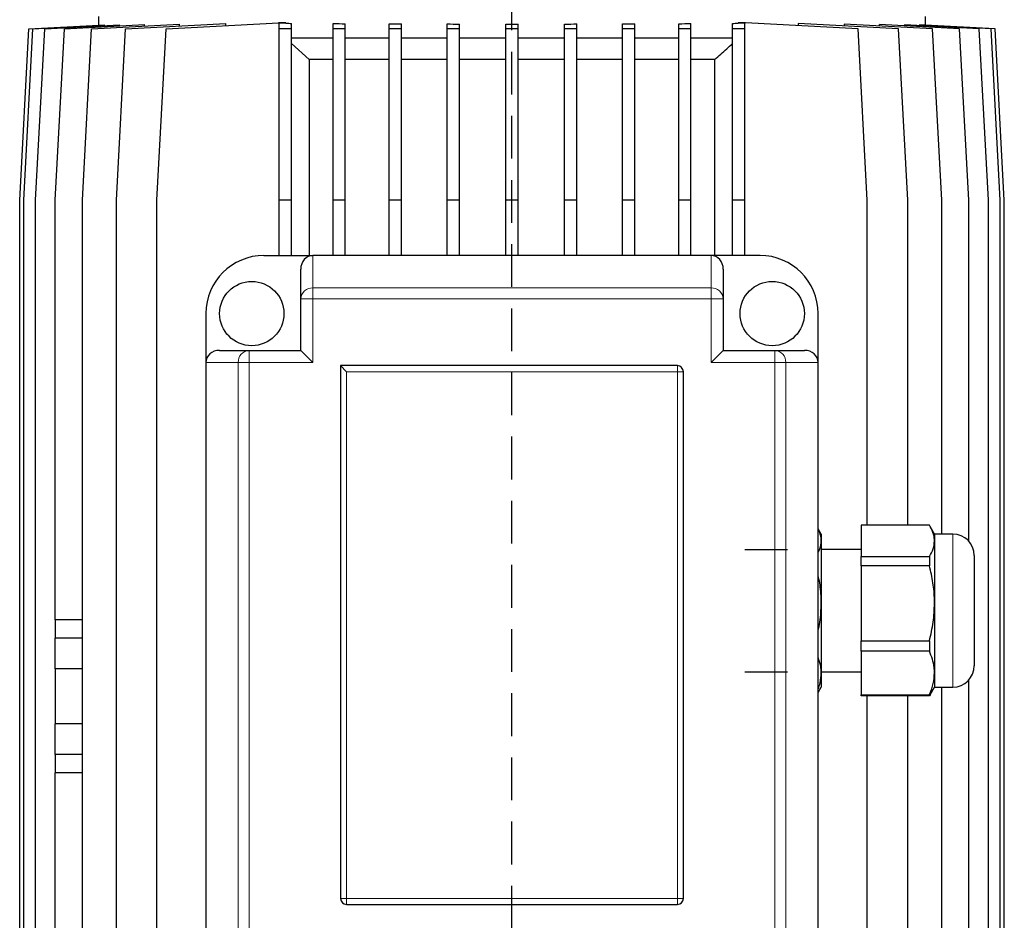
# Model space of a CAD drawing. Units: millimetres. Extents: x -4 to 213, y 0 to 297.
# Drawn here: x 151 to 180, y 240 to 267 of the extents above; entities that cross this region are included whole.
import ezdxf

# ---------------------------------------------------------------- set-up
doc = ezdxf.new("R2010")
doc.units = ezdxf.units.MM
doc.linetypes.add('HIDDEN', pattern=[1.905, 1.27, -0.635])
doc.layers.add('TRATTEGGIO', color=7, linetype='HIDDEN')

# ---------------------------------------------------------------- blocks, each defined once
blk = doc.blocks.new('SW_CENTERMARKSYMBOL_5')
at = {"layer": 'TRATTEGGIO', "color": 0}
blk.add_line((0, 0.909), (0, 119.984), dxfattribs=at)

msp = doc.modelspace()

# ---------------------------------------------------------------- linework, layer by layer
at = {"color": 7, "linetype": 'Continuous', "lineweight": 25}
for p, q in [((153.26284861, 266.7646124), (153.26284861, 266.51376696)), ((177.80830316, 266.51376696), (177.80830316, 266.7646124)), ((150.91799896, 261.31006695), (151.19072624, 266.40097604)), ((151.03685717, 261.31006695), (151.30958444, 266.40097604)), ((151.19072624, 266.40097604), (153.26418359, 266.51383963)), ((151.30958444, 266.40097604), (153.43271962, 266.51654372)), ((151.39102732, 261.31006695), (151.66375459, 266.40097604)), ((151.66375459, 266.40097604), (153.88516384, 266.52189303)), ((151.97473256, 261.31006695), (152.24745983, 266.40097604)), ((152.24745983, 266.40097604), (154.62629104, 266.53046191)), ((152.77845208, 261.31006695), (153.05117936, 266.40097604)), ((153.05117936, 266.40097604), (155.66765, 266.54339723)), ((153.26418359, 266.50736987), (153.26418359, 266.51383963)), ((153.43271962, 266.49726533), (153.43271962, 266.51654372)), ((153.78907643, 261.31006695), (154.06180371, 266.40097604)), ((153.88516384, 266.49012046), (153.88516384, 266.52189303)), ((154.06180371, 266.40097604), (157.03856566, 266.56300881)), ((154.62629104, 266.4867134), (154.62629104, 266.53046191)), ((154.99012134, 261.31006695), (155.26284861, 266.40097604)), ((155.26284861, 266.40097604), (158.60309536, 266.58279422)), ((155.66765, 266.48838636), (155.66765, 266.54339723)), ((157.03856566, 266.49763286), (157.03856566, 266.56300881)), ((158.82059941, 266.58279422), (158.60309536, 266.58279422)), ((158.82059941, 266.57119956), (158.62648497, 266.57119956)), ((158.62648497, 266.40097604), (158.62648497, 266.57119956)), ((158.99012134, 266.40097604), (158.62648497, 266.40097604)), ((158.62648497, 261.31006695), (158.62648497, 266.40097604)), ((158.82059941, 266.58279422), (158.82059941, 266.57119956)), ((158.99012134, 266.40097604), (158.99012134, 266.56270826)), ((158.99012134, 261.31006695), (158.99012134, 266.40097604)), ((160.22147098, 266.40097604), (160.22147098, 266.56525531)), ((160.58510734, 266.40097604), (160.22147098, 266.40097604)), ((160.22147098, 261.31006695), (160.22147098, 266.40097604)), ((160.58510734, 266.40097604), (160.58510734, 266.55219211)), ((160.58510734, 261.31006695), (160.58510734, 266.40097604)), ((161.89052318, 266.40097604), (161.89052318, 266.5543988)), ((162.25415954, 266.40097604), (161.89052318, 266.40097604)), ((161.89052318, 261.31006695), (161.89052318, 266.40097604)), ((162.25415954, 266.40097604), (162.25415954, 266.54605268)), ((162.25415954, 261.31006695), (162.25415954, 266.40097604)), ((163.60955477, 266.40097604), (163.60955477, 266.54750442)), ((163.97319114, 266.40097604), (163.60955477, 266.40097604)), ((163.60955477, 261.31006695), (163.60955477, 266.40097604)), ((163.97319114, 266.40097604), (163.97319114, 266.54343057)), ((163.97319114, 261.31006695), (163.97319114, 266.40097604)), ((165.3537577, 266.40097604), (165.3537577, 266.54393352)), ((165.71739407, 266.40097604), (165.3537577, 266.40097604)), ((165.3537577, 261.31006695), (165.3537577, 266.40097604)), ((165.71739407, 266.40097604), (165.71739407, 266.54393352)), ((165.71739407, 261.31006695), (165.71739407, 266.40097604)), ((167.09796063, 266.40097604), (167.09796063, 266.54343057)), ((167.46159699, 266.40097604), (167.09796063, 266.40097604)), ((167.09796063, 261.31006695), (167.09796063, 266.40097604)), ((167.46159699, 266.40097604), (167.46159699, 266.54750442)), ((167.46159699, 261.31006695), (167.46159699, 266.40097604)), ((168.81699223, 266.40097604), (168.81699223, 266.54605268)), ((169.18062859, 266.40097604), (168.81699223, 266.40097604)), ((168.81699223, 261.31006695), (168.81699223, 266.40097604)), ((169.18062859, 266.40097604), (169.18062859, 266.5543988)), ((169.18062859, 261.31006695), (169.18062859, 266.40097604)), ((170.48604443, 266.40097604), (170.48604443, 266.55219211)), ((170.84968079, 266.40097604), (170.48604443, 266.40097604)), ((170.48604443, 261.31006695), (170.48604443, 266.40097604)), ((170.84968079, 266.40097604), (170.84968079, 266.56525531)), ((170.84968079, 261.31006695), (170.84968079, 266.40097604)), ((172.08103043, 266.40097604), (172.08103043, 266.56270826)), ((172.44466679, 266.40097604), (172.08103043, 266.40097604)), ((172.08103043, 261.31006695), (172.08103043, 266.40097604)), ((172.24652476, 266.57099425), (172.24652476, 266.58279422)), ((172.47059193, 266.58279422), (172.24652476, 266.58279422)), ((172.44466679, 266.57099425), (172.24652476, 266.57099425)), ((172.44466679, 266.40097604), (172.44466679, 266.57099425)), ((172.44466679, 261.31006695), (172.44466679, 266.40097604)), ((175.81083868, 266.40097604), (172.47059193, 266.58279422)), ((174.03015724, 266.56325965), (174.03015724, 266.49790309)), ((177.0115275, 266.40097604), (174.03015724, 266.56325965)), ((175.4019663, 266.54357813), (175.4019663, 266.48858857)), ((178.02176022, 266.40097604), (175.4019663, 266.54357813)), ((176.08356596, 261.31006695), (175.81083868, 266.40097604)), ((176.44389468, 266.4868633), (176.44389468, 266.5305889)), ((178.82505895, 266.40097604), (176.44389468, 266.5305889)), ((177.28425477, 261.31006695), (177.0115275, 266.40097604)), ((177.18541563, 266.52197447), (177.18541563, 266.49022602)), ((179.4083211, 266.40097604), (177.18541563, 266.52197447)), ((177.63815652, 266.51658408), (177.63815652, 266.49733063)), ((179.76203309, 266.40097604), (177.63815652, 266.51658408)), ((177.80694434, 266.51384093), (177.80694434, 266.50739652)), ((179.88042553, 266.40097604), (177.80694434, 266.51384093)), ((178.29448749, 261.31006695), (178.02176022, 266.40097604)), ((179.09778622, 261.31006695), (178.82505895, 266.40097604)), ((179.68104837, 261.31006695), (179.4083211, 266.40097604)), ((180.03476036, 261.31006695), (179.76203309, 266.40097604)), ((180.1531528, 261.31006695), (179.88042553, 266.40097604)), ((160.22147098, 266.12824876), (158.99012134, 266.12824876)), ((161.89052318, 266.12824876), (160.58510734, 266.12824876)), ((163.60955477, 266.12824876), (162.25415954, 266.12824876)), ((165.3537577, 266.12824876), (163.97319114, 266.12824876)), ((167.09796063, 266.12824876), (165.71739407, 266.12824876)), ((168.81699223, 266.12824876), (167.46159699, 266.12824876)), ((170.48604443, 266.12824876), (169.18062859, 266.12824876)), ((172.08103043, 266.12824876), (170.84968079, 266.12824876)), ((158.99012134, 265.96737691), (159.51083351, 265.49188513)), ((160.22147098, 265.49188513), (159.51083351, 265.49188513)), ((159.51083351, 265.49188513), (159.51083351, 259.67370331)), ((161.89052318, 265.49188513), (160.58510734, 265.49188513)), ((163.60955477, 265.49188513), (162.25415954, 265.49188513)), ((165.3537577, 265.49188513), (163.97319114, 265.49188513)), ((167.09796063, 265.49188513), (165.71739407, 265.49188513)), ((168.81699223, 265.49188513), (167.46159699, 265.49188513)), ((170.48604443, 265.49188513), (169.18062859, 265.49188513)), ((171.55582891, 265.49188513), (170.84968079, 265.49188513)), ((171.55582891, 259.67370331), (171.55582891, 265.49188513)), ((150.91799896, 239.12824876), (150.91799896, 261.31006695)), ((151.03685717, 239.12824876), (151.03685717, 261.31006695)), ((151.39102732, 239.12824876), (151.39102732, 261.31006695)), ((151.97473256, 248.85552149), (151.97473256, 261.31006695)), ((152.77845208, 239.12824876), (152.77845208, 261.31006695)), ((153.78907643, 239.12824876), (153.78907643, 261.31006695)), ((154.99012134, 239.12824876), (154.99012134, 261.31006695)), ((158.62648497, 259.67370331), (158.62648497, 261.31006695)), ((158.99012134, 261.31006695), (158.62648497, 261.31006695)), ((158.99012134, 259.67370331), (158.99012134, 261.31006695)), ((160.58510734, 261.31006695), (160.22147098, 261.31006695)), ((160.22147098, 259.67370331), (160.22147098, 261.31006695)), ((160.58510734, 259.67370331), (160.58510734, 261.31006695)), ((161.89052318, 259.67370331), (161.89052318, 261.31006695)), ((162.25415954, 261.31006695), (161.89052318, 261.31006695)), ((162.25415954, 259.67370331), (162.25415954, 261.31006695)), ((163.60955477, 259.67370331), (163.60955477, 261.31006695)), ((163.97319114, 261.31006695), (163.60955477, 261.31006695)), ((163.97319114, 259.67370331), (163.97319114, 261.31006695)), ((165.71739407, 261.31006695), (165.3537577, 261.31006695)), ((165.3537577, 259.67370331), (165.3537577, 261.31006695)), ((165.71739407, 259.67370331), (165.71739407, 261.31006695)), ((167.09796063, 259.67370331), (167.09796063, 261.31006695)), ((167.46159699, 261.31006695), (167.09796063, 261.31006695)), ((167.46159699, 259.67370331), (167.46159699, 261.31006695)), ((169.18062859, 261.31006695), (168.81699223, 261.31006695)), ((168.81699223, 259.67370331), (168.81699223, 261.31006695)), ((169.18062859, 259.67370331), (169.18062859, 261.31006695)), ((170.84968079, 261.31006695), (170.48604443, 261.31006695)), ((170.48604443, 259.67370331), (170.48604443, 261.31006695)), ((170.84968079, 259.67370331), (170.84968079, 261.31006695)), ((172.08103043, 259.67370331), (172.08103043, 261.31006695)), ((172.44466679, 261.31006695), (172.08103043, 261.31006695)), ((172.44466679, 259.67370331), (172.44466679, 261.31006695)), ((176.08356596, 251.6605319), (176.08356596, 261.31006695)), ((177.28425477, 251.6605319), (177.28425477, 261.31006695)), ((178.29448749, 251.40097604), (178.29448749, 261.31006695)), ((179.09778622, 251.19220311), (179.09778622, 261.31006695)), ((179.68104837, 239.12824876), (179.68104837, 261.31006695)), ((180.03476036, 239.12824876), (180.03476036, 261.31006695)), ((180.1531528, 239.12824876), (180.1531528, 261.31006695)), ((158.17193952, 259.67370331), (159.62648497, 259.67370331)), ((171.44466679, 259.67370331), (159.62648497, 259.67370331)), ((172.89921225, 259.67370331), (171.44466679, 259.67370331)), ((159.26284861, 258.38233426), (159.26284861, 259.26912079)), ((171.80830316, 259.26912079), (171.80830316, 258.38233426)), ((159.26284861, 256.85552149), (159.26284861, 258.38233426)), ((171.80830316, 258.38233426), (171.80830316, 256.85552149)), ((156.44466679, 257.94643058), (156.44466679, 256.49188513)), ((174.62648497, 256.49188513), (174.62648497, 257.94643058)), ((156.84924932, 256.85552149), (157.73603584, 256.85552149)), ((157.73603584, 256.85552149), (159.26284861, 256.85552149)), ((159.26284861, 256.85552149), (159.62648497, 256.49188513)), ((171.80830316, 256.85552149), (171.44466679, 256.49188513)), ((171.80830316, 256.85552149), (173.33511593, 256.85552149)), ((173.33511593, 256.85552149), (174.22190245, 256.85552149)), ((156.44466679, 256.49188513), (156.44466679, 236.67370331)), ((170.44466679, 256.40097604), (160.44466679, 256.40097604)), ((160.44466679, 256.40097604), (160.44466679, 240.58279422)), ((160.62648497, 256.21915785), (160.44466679, 256.40097604)), ((174.62648497, 236.67370331), (174.62648497, 256.49188513)), ((170.62648497, 240.58279422), (170.62648497, 256.21915785)), ((174.71739407, 251.40097604), (174.62648497, 251.5584352)), ((177.930525, 251.6605319), (175.89921225, 251.6605319)), ((175.89921225, 251.6605319), (175.89921225, 250.73178863)), ((178.08103043, 251.40097604), (177.95014096, 251.62768325)), ((174.71739407, 251.40097604), (174.71739407, 251.19616027)), ((174.71739407, 251.19616027), (174.71739407, 249.34564254)), ((178.62648497, 251.40097604), (178.08103043, 251.40097604)), ((178.08103043, 251.40097604), (178.08103043, 251.19616027)), ((178.08103043, 251.19616027), (178.08103043, 249.34564254)), ((175.89921225, 250.94643058), (174.71739407, 250.94643058)), ((175.89921225, 250.73178863), (177.930525, 250.73178863)), ((175.89921225, 250.45983072), (175.89921225, 250.73178863)), ((177.930525, 250.73178863), (177.930525, 250.45983072)), ((179.26284861, 250.7646124), (179.26284861, 250.07823233)), ((177.930525, 250.45983072), (175.89921225, 250.45983072)), ((175.89921225, 250.45983072), (175.89921225, 248.23145437)), ((179.26284861, 250.07823233), (179.26284861, 247.49188513)), ((174.71739407, 249.34564254), (174.71739407, 247.27773104)), ((178.08103043, 249.34564254), (178.08103043, 247.27773104)), ((152.77845208, 248.85552149), (151.97336555, 248.85552149)), ((151.97336555, 248.85552149), (151.97336555, 248.31006695)), ((152.77845208, 248.31006695), (151.97336555, 248.31006695)), ((151.97473256, 247.40097604), (151.97473256, 248.31006695)), ((175.89921225, 248.23145437), (177.930525, 248.23145437)), ((175.89921225, 247.92754758), (175.89921225, 248.23145437)), ((177.930525, 248.23145437), (177.930525, 247.92754758)), ((177.930525, 247.92754758), (175.89921225, 247.92754758)), ((175.89921225, 247.92754758), (175.89921225, 246.6279145)), ((151.97336555, 247.40097604), (151.97336555, 245.7646124)), ((152.77845208, 247.40097604), (151.97336555, 247.40097604)), ((174.71739407, 247.31006695), (175.89921225, 247.31006695)), ((174.71739407, 247.27773104), (174.71739407, 246.85552149)), ((178.08103043, 247.27773104), (178.08103043, 246.85552149)), ((179.09778622, 239.12824876), (179.09778622, 247.06429442)), ((174.62648497, 246.69806233), (174.71739407, 246.85552149)), ((177.95014096, 246.62881427), (178.08103043, 246.85552149)), ((178.08103043, 246.85552149), (178.62648497, 246.85552149)), ((178.29448749, 239.12824876), (178.29448749, 246.85552149)), ((175.89921225, 246.6279145), (177.930525, 246.6279145)), ((175.89921225, 246.59596562), (175.89921225, 246.6279145)), ((177.930525, 246.59596562), (175.89921225, 246.59596562)), ((176.08356596, 239.12824876), (176.08356596, 246.59596562)), ((177.28425477, 239.12824876), (177.28425477, 246.59596562)), ((177.94744329, 246.63037177), (177.930525, 246.59596562)), ((177.930525, 246.6279145), (177.930525, 246.59596562)), ((152.77845208, 245.7646124), (151.97336555, 245.7646124)), ((151.97473256, 244.85552149), (151.97473256, 245.7646124)), ((151.97336555, 244.85552149), (151.97336555, 244.31006695)), ((152.77845208, 244.85552149), (151.97336555, 244.85552149)), ((152.77845208, 244.31006695), (151.97336555, 244.31006695)), ((151.97473256, 239.12824876), (151.97473256, 244.31006695)), ((160.62648497, 240.40097604), (170.44466679, 240.40097604))]:
    msp.add_line(p, q, dxfattribs=at)
at = {"color": 8, "linetype": 'Continuous', "lineweight": 18}
for p, q in [((159.62648497, 259.67370331), (159.62648497, 258.70916846)), ((171.44466679, 258.70916846), (171.44466679, 259.67370331)), ((159.62648497, 258.70916846), (159.62648497, 258.38233426)), ((159.62648497, 258.70916846), (171.44466679, 258.70916846)), ((171.44466679, 258.70916846), (171.44466679, 258.38233426)), ((159.26284861, 258.38233426), (159.62648497, 258.38233426)), ((159.62648497, 258.38233426), (159.62648497, 256.49188513)), ((171.44466679, 258.38233426), (159.62648497, 258.38233426)), ((171.44466679, 256.49188513), (171.44466679, 258.38233426)), ((171.80830316, 258.38233426), (171.44466679, 258.38233426)), ((157.73603584, 256.85552149), (157.73603584, 256.49188513)), ((173.33511593, 256.85552149), (173.33511593, 256.49188513)), ((157.40920164, 256.49188513), (156.44466679, 256.49188513)), ((157.40920164, 236.67370331), (157.40920164, 256.49188513)), ((157.40920164, 256.49188513), (157.73603584, 256.49188513)), ((157.73603584, 256.49188513), (157.73603584, 236.67370331)), ((159.62648497, 256.49188513), (157.73603584, 256.49188513)), ((170.44466679, 256.21915785), (170.44466679, 256.40097604)), ((173.33511593, 256.49188513), (171.44466679, 256.49188513)), ((173.33511593, 236.67370331), (173.33511593, 256.49188513)), ((173.66195012, 256.49188513), (173.33511593, 256.49188513)), ((173.66195012, 256.49188513), (173.66195012, 236.67370331)), ((174.62648497, 256.49188513), (173.66195012, 256.49188513)), ((160.62648497, 256.21915785), (160.62648497, 240.58279422)), ((170.44466679, 256.21915785), (160.62648497, 256.21915785)), ((170.44466679, 240.58279422), (170.44466679, 256.21915785)), ((170.62648497, 256.21915785), (170.44466679, 256.21915785)), ((178.62648497, 250.44767038), (178.62648497, 251.40097604)), ((178.62648497, 246.85552149), (178.62648497, 250.44767038)), ((160.62648497, 240.58279422), (160.44466679, 240.58279422)), ((160.62648497, 240.40097604), (160.62648497, 240.58279422)), ((160.62648497, 240.58279422), (170.44466679, 240.58279422)), ((170.44466679, 240.40097604), (170.44466679, 240.58279422)), ((170.62648497, 240.58279422), (170.44466679, 240.58279422))]:
    msp.add_line(p, q, dxfattribs=at)
at = {"color": 7, "linetype": 'Continuous', "lineweight": 25}
for centre in [(157.80830316, 257.94643058), (173.26284861, 257.94643058)]:
    msp.add_circle(centre, 0.95454545, dxfattribs=at)
for centre, radius, start, end in [((158.17193952, 257.94643058), 1.72727273, 90, 180), ((172.89921225, 257.94643058), 1.72727273, 0, 90), ((170.44466679, 256.21915785), 0.18181818, 0, 90), ((178.62648497, 250.7646124), 0.63636364, 0, 90), ((178.62648497, 247.49188513), 0.63636364, 270, 0), ((160.62648497, 240.58279422), 0.18181818, 180, 270), ((170.44466679, 240.58279422), 0.18181818, 270, 0)]:
    msp.add_arc(centre, radius, start, end, dxfattribs=at)
at = {"color": 8, "linetype": 'Continuous', "lineweight": 18}
for centre, start, end in [((159.60901504, 258.36289718), 87.111786292, 176.786243667), ((171.46213673, 258.36289718), 3.213756333, 92.888213708), ((157.75547292, 256.50935506), 93.213756333, 182.888213709), ((173.31567884, 256.50935506), 357.111786292, 86.786243667)]:
    msp.add_arc(centre, 0.34671169, start, end, dxfattribs=at)
at = {"color": 7, "linetype": 'Continuous', "lineweight": 25}
for centre, major_axis, ratio, start_param, end_param in [((165.53557588, 267.37266866), (12.27272727, 0), 0.0780191158, 4.1334379262, 4.1498527358), ((165.53557588, 267.42834607), (12.27272727, 0), 0.0780191158, 4.2645694096, 4.2971905483), ((165.53557588, 267.4686997), (12.27272727, 0), 0.0780191158, 4.4108351348, 4.4417215107), ((165.53557588, 267.49314721), (12.27272727, 0), 0.0780191158, 4.5548024991, 4.5847371582), ((165.53557588, 267.50133576), (12.27272727, 0), 0.0780191158, 4.6975736236, 4.7272043372), ((165.53557588, 267.49314721), (12.27272727, 0), 0.0780191158, 4.8400408026, 4.8699754616), ((165.53557588, 267.4686997), (12.27272727, 0), 0.0780191158, 4.9830564501, 5.013942826), ((165.53557588, 267.42834607), (12.27272727, 0), 0.0780191158, 5.1275874125, 5.1602085512), ((165.53557588, 267.37266866), (12.27272727, 0), 0.0780191158, 5.2749252249, 5.2909480179), ((159.62648497, 259.26912079), (0, 0.40458252), 0.8987940463, 0, 1.5707963268), ((171.44466679, 259.26912079), (0, -0.40458252), 0.8987940463, 1.5707963268, 3.1415926536), ((156.84924932, 256.49188513), (0.40458252, 0), 0.8987940463, 1.5707963268, 3.1415926536), ((174.22190245, 256.49188513), (0.40458252, 0), 0.8987940463, 0, 1.5707963268)]:
    msp.add_ellipse(centre, major_axis=major_axis, ratio=ratio, start_param=start_param, end_param=end_param, dxfattribs=at)
for points, knots in [([(171.55582891, 265.49188513), (171.67450059, 265.59805202), (171.85116616, 265.7561018), (172.02422163, 265.91808638), (172.08103043, 265.97126094)], [0, 0, 0, 0, 0.6717306704, 1, 1, 1, 1]), ([(174.71739407, 251.19616027), (174.71712591, 251.2090636), (174.71537611, 251.29326008), (174.69542051, 251.40892252), (174.64253514, 251.5089696), (174.62648497, 251.53933285)], [0, 0, 0, 0, 0.1119488631, 0.7304857378, 1, 1, 1, 1]), ([(178.08103043, 251.19616027), (178.08078757, 251.20906552), (178.07920287, 251.29327452), (178.046411, 251.44986979), (177.96933134, 251.58998823), (177.930525, 251.6605319)], [0, 0, 0, 0, 0.0824586396, 0.5380569177, 1, 1, 1, 1]), ([(174.62648497, 250.85550672), (174.6449805, 250.89034086), (174.70440601, 251.00226176), (174.71209689, 251.11707877), (174.71739407, 251.19616027)], [0, 0, 0, 0, 0.3112388347, 1, 1, 1, 1]), ([(177.930525, 250.73178863), (177.97302474, 250.80763044), (178.05865288, 250.96043596), (178.07353483, 251.11720184), (178.08103043, 251.19616027)], [0, 0, 0, 0, 0.49632900381, 1, 1, 1, 1]), ([(178.08103043, 249.34564254), (178.08078757, 249.37660671), (178.07920287, 249.57865323), (178.046411, 249.95437946), (177.96933134, 250.29057204), (177.930525, 250.45983072)], [0, 0, 0, 0, 0.08245863963, 0.5380569177, 1, 1, 1, 1]), ([(174.71739407, 249.34564254), (174.71712591, 249.3766021), (174.71537611, 249.57861858), (174.69542051, 249.85613279), (174.64253514, 250.09618034), (174.62648497, 250.16903226)], [0, 0, 0, 0, 0.1119488631, 0.7304857378, 1, 1, 1, 1]), ([(174.62648497, 248.52829686), (174.6449805, 248.611876), (174.70440601, 248.88041296), (174.71209689, 249.15589868), (174.71739407, 249.34564254)], [0, 0, 0, 0, 0.3112388347, 1, 1, 1, 1]), ([(177.930525, 248.23145437), (177.97302474, 248.4134251), (178.05865288, 248.78005839), (178.07353483, 249.15619396), (178.08103043, 249.34564254)], [0, 0, 0, 0, 0.4963290038, 1, 1, 1, 1]), ([(178.08103043, 247.27773104), (178.07918985, 247.33252203), (178.07182887, 247.55164624), (177.99108171, 247.76645258), (177.930525, 247.92754758)], [0, 0, 0, 0, 0.25004535762, 1, 1, 1, 1]), ([(174.71739407, 247.27773104), (174.71561743, 247.34512558), (174.7115987, 247.49757142), (174.65696548, 247.64681262), (174.62648497, 247.73007602)], [0, 0, 0, 0, 0.4420883871, 1, 1, 1, 1]), ([(174.62648497, 246.79452507), (174.64874227, 246.85809933), (174.70450635, 247.0173801), (174.71255681, 247.18001134), (174.71739407, 247.27773104)], [0, 0, 0, 0, 0.3991332823, 1, 1, 1, 1]), ([(177.930525, 246.6279145), (177.9344397, 246.63693197), (177.98218457, 246.74691178), (178.05892143, 246.96226451), (178.07362691, 247.17209253), (178.08103043, 247.27773104)], [0, 0, 0, 0, 0.0424658525, 0.5179267108, 1, 1, 1, 1])]:
    msp.add_open_spline(points, degree=3, knots=knots, dxfattribs=at)
at = {"layer": 'TRATTEGGIO', "linetype": 'HIDDEN'}
for p, q in [((172.44466679, 250.94643058), (173.80830316, 250.94643058)), ((172.44466679, 247.31006695), (173.80830316, 247.31006695))]:
    msp.add_line(p, q, dxfattribs=at)

# ---------------------------------------------------------------- block references
at = {"layer": 'TRATTEGGIO'}
msp.add_blockref('SW_CENTERMARKSYMBOL_5', (165.53557588, 160.67370331), dxfattribs=at)

doc.saveas('drawing.dxf')
